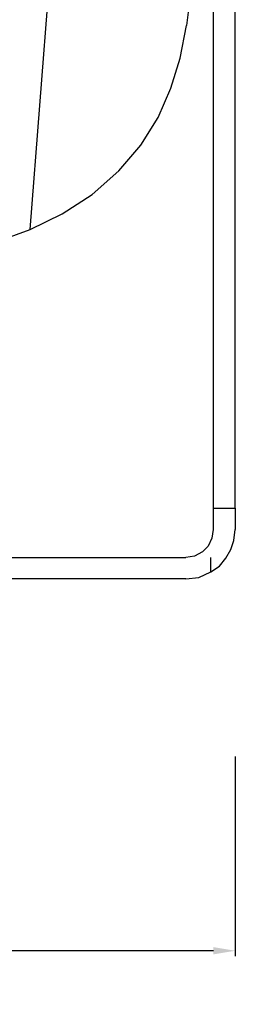
# Model space of a CAD drawing. Units: inches. Extents: x 11273 to 76937, y 841 to 2157.
# Drawn here: x 13619 to 13658, y 1619 to 1800 of the extents above; entities that cross this region are included whole.
import ezdxf

# ---------------------------------------------------------------- set-up
doc = ezdxf.new("R2010")
doc.units = ezdxf.units.IN
doc.header["$LTSCALE"] = 1.21
doc.header["$MEASUREMENT"] = 0
doc.header["$PDMODE"] = 3
doc.header["$PDSIZE"] = 0.3125
doc.layers.get('Defpoints').update_dxf_attribs({"linetype": 'CONTINUOUS'})
doc.layers.add('1-dibujos', color=9, linetype='CONTINUOUS', lineweight=5)
doc.layers.add('Layer 1', color=7, linetype='CONTINUOUS')
doc.styles.add('century', font='GOTHIC.TTF', dxfattribs={"width": 0.8})
doc.dimstyles.new('cotas 1-1', dxfattribs={"dimtxt": 15, "dimasz": 4, "dimexe": 1, "dimexo": 3, "dimgap": 0.09, "dimtad": 0, "dimtih": 1, "dimtoh": 1, "dimdec": 0, "dimzin": 4, "dimdsep": 46, "dimtxsty": 'century', "dimcen": 0.09, "dimadec": 0, "dimazin": 0, "dimtp": 0.01, "dimtm": 0.01, "dimtfac": 1, "dimtdec": 0, "dimtofl": 0, "dimtmove": 0, "dimatfit": 3, "dimfxl": 1, "dimtolj": 1, "dimtzin": 4, "dimarcsym": 0})

# ---------------------------------------------------------------- blocks, each defined once
blk = doc.blocks.new('ISIS3')
at = {"layer": 'Layer 1', "color": 7, "lineweight": 25, "true_color": 0xffffff}
for points in [[(13620.61, 2498.73), (13624.15, 2544.35), (13626.77, 2589.97), (13628.48, 2635.72), (13629.26, 2681.47)], [(13654.17, 2447.47), (13658.24, 2447.47), (13658.24, 2613.3)], [(13654.17, 2613.3), (13654.17, 2447.47)], [(13653.52, 2590.36), (13653.38, 2589.84), (13651.81, 2559.95), (13650.76, 2548.02), (13649.32, 2536.22)], [(13620.61, 2498.73), (13626.51, 2501.61), (13632.02, 2505.15), (13636.87, 2509.48), (13640.93, 2514.2), (13644.08, 2519.31), (13646.44, 2524.69), (13648.14, 2530.19), (13649.32, 2536.22)], [(13600.03, 2494.01), (13605.27, 2494.54), (13610.52, 2495.58), (13615.63, 2496.9), (13620.61, 2498.73)], [(13654.17, 2447.47), (13654.17, 2443.54)], [(13658.24, 2447.47), (13658.24, 2443.54)], [(13654.17, 2443.54), (13653.91, 2441.97), (13653.25, 2440.53), (13652.2, 2439.48), (13650.76, 2438.69), (13649.19, 2438.43)], [(13653.78, 2435.81), (13655.35, 2436.85), (13656.53, 2438.3), (13657.45, 2439.87), (13657.97, 2441.57), (13658.24, 2443.54)], [(13275.84, 2438.43), (13649.19, 2438.43)], [(13653.78, 2435.81), (13653.78, 2438.43)], [(13649.19, 2434.5), (13275.84, 2434.5)], [(13649.19, 2434.5), (13651.55, 2434.76), (13653.78, 2435.81)]]:
    blk.add_lwpolyline(points, dxfattribs=at)
blk = doc.blocks.new('*D75')
at = {"layer": '1-dibujos', "color": 0, "lineweight": -2, "transparency": 16777216}
for p, q in [((13266.8, 1664.37), (13266.8, 1627.69)), ((13658.24, 1664.37), (13658.24, 1627.69)), ((13270.8, 1628.69), (13450.74, 1628.69)), ((13654.24, 1628.69), (13474.3, 1628.69))]:
    blk.add_line(p, q, dxfattribs=at)
at = {"layer": '1-dibujos', "color": 0, "transparency": 16777216}
for points in [[(13270.8, 1629.36), (13270.8, 1628.03), (13266.8, 1628.69)], [(13654.24, 1629.36), (13654.24, 1628.03), (13658.24, 1628.69)]]:
    blk.add_solid(points, dxfattribs=at)
at = {"layer": 'Defpoints', "color": 0, "transparency": 16777216}
for p in [(13266.8, 1667.37), (13658.24, 1667.37), (13658.24, 1628.69)]:
    blk.add_point(p, dxfattribs=at)
at = {"layer": '1-dibujos', "color": 0, "transparency": 16777216, "insert": (13462.52, 1628.69), "char_height": 15, "attachment_point": 5, "style": 'century'}
blk.add_mtext('\\A1;391', dxfattribs=at)

msp = doc.modelspace()

# ---------------------------------------------------------------- block references
at = {"layer": '1-dibujos', "color": 1}
msp.add_blockref('ISIS3', (0, -737.44), dxfattribs=at)

# ---------------------------------------------------------------- dimensions: what is measured, and where the dimension line sits
dim = msp.add_linear_dim(base=(13658.24, 1628.69), p1=(13266.8, 1667.37), p2=(13658.24, 1667.37), dimstyle='cotas 1-1', override={"dimfxl": 0.18}, dxfattribs=at)
dim.commit()
dim.dimension.update_dxf_attribs({"geometry": '*D75', "text_midpoint": (13462.52, 1628.69)})

doc.saveas('drawing.dxf')
